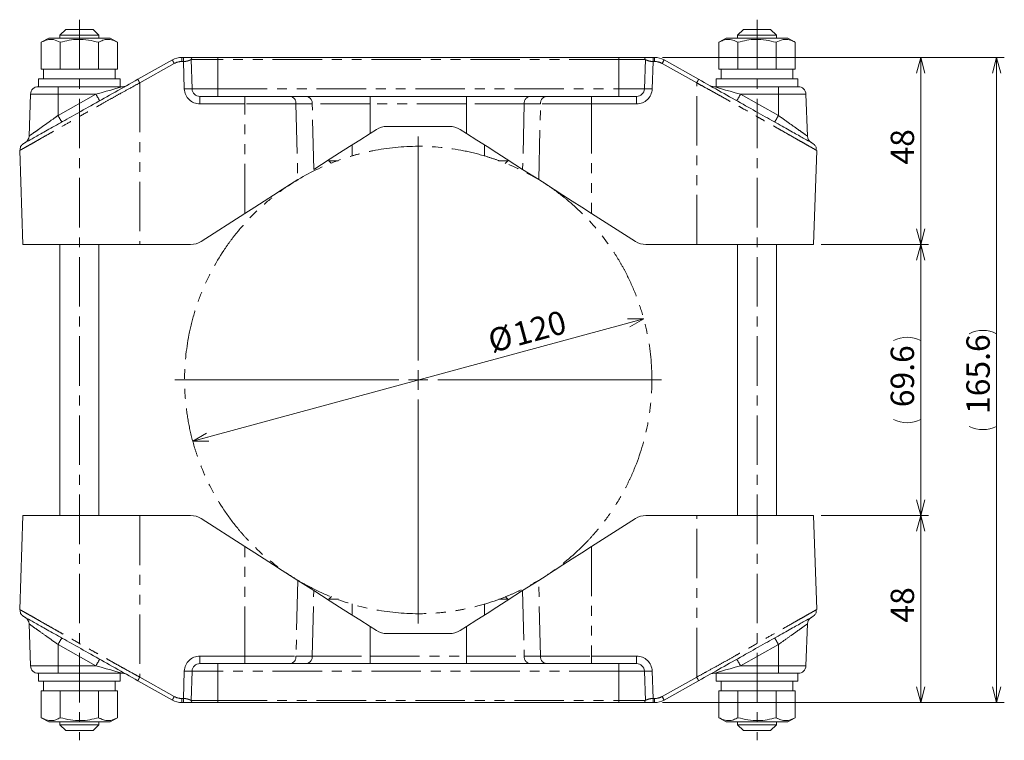
# Model space of a CAD drawing. Units: millimetres. Extents: x 40 to 285, y 52 to 269.
# Drawn here: x 47 to 173, y 177 to 269 of the extents above; entities that cross this region are included whole.
import ezdxf

# ---------------------------------------------------------------- set-up
doc = ezdxf.new("R2010")
doc.units = ezdxf.units.MM
doc.linetypes.add('CENTERX2', pattern=[20.32, 12.7, -2.54, 2.54, -2.54])
doc.linetypes.add('PHANTOM', pattern=[12.7, 6.35, -1.27, 1.27, -1.27, 1.27, -1.27])
doc.styles.add('SLDTEXTSTYLE0', font='TXT', dxfattribs={"width": 0.7, "bigfont": 'bigfont'})
doc.dimstyles.new('SLDDIMSTYLE0', dxfattribs={"dimtxt": 3, "dimasz": 2, "dimexe": 0, "dimexo": 0.0625, "dimgap": 0.75, "dimtad": 3, "dimdec": 1, "dimlfac": 2, "dimrnd": 1e-09, "dimzin": 12, "dimdsep": 46, "dimtxsty": 'SLDTEXTSTYLE0', "dimblk1": 'OPEN30', "dimblk2": 'OPEN30', "dimsah": 1, "dimcen": 0.09, "dimadec": 0, "dimazin": 3, "dimtfac": 1, "dimtdec": 1, "dimtofl": 0, "dimtmove": 0, "dimatfit": 3, "dimldrblk": 'OPEN30', "dimfxl": 1, "dimfrac": 2, "dimtolj": 1, "dimtzin": 12, "dimarcsym": 0})
doc.dimstyles.new('SLDDIMSTYLE1', dxfattribs={"dimtxt": 3, "dimasz": 2, "dimexe": 0, "dimexo": 0.0625, "dimgap": 0.75, "dimtad": 3, "dimdec": 1, "dimlfac": 2, "dimrnd": 1e-09, "dimzin": 12, "dimdsep": 46, "dimtxsty": 'SLDTEXTSTYLE0', "dimblk1": 'OPEN30', "dimblk2": 'OPEN30', "dimsah": 1, "dimcen": 0, "dimadec": 0, "dimazin": 3, "dimtfac": 1, "dimtdec": 1, "dimtmove": 0, "dimatfit": 3, "dimldrblk": 'OPEN30', "dimfxl": 1, "dimfrac": 2, "dimtolj": 1, "dimtzin": 12, "dimarcsym": 0})

# ---------------------------------------------------------------- blocks, each defined once
blk = doc.blocks.new('_OPEN30')
at = {"color": 0, "linetype": 'ByBlock', "lineweight": -2}
for p, q in [((-1, 0.267949), (0, 0)), ((0, 0), (-1, -0.267949)), ((0, 0), (-1, 0))]:
    blk.add_line(p, q, dxfattribs=at)
blk = doc.blocks.new('_D')
at = {"color": 7, "linetype": 'Continuous', "lineweight": 0}
for p, q in [((149.83, 240.46), (163.6, 240.46)), ((162.6, 240.46), (162.6, 205.66)), ((149.83, 205.66), (163.6, 205.66))]:
    blk.add_line(p, q, dxfattribs=at)
for centre, start, end in [((160.86, 224.65), 63.4349, 116.5651), ((160.86, 221.47), 243.4349, 296.5651)]:
    blk.add_arc(centre, 3.9, start, end, dxfattribs=at)
at = {"color": 7, "linetype": 'Continuous', "lineweight": 0, "xscale": 2, "yscale": 2}
for p, rotation in [((162.6, 240.46, 0.05), 90), ((162.6, 205.66, 0.05), 270)]:
    blk.add_blockref('_OPEN30', p, dxfattribs=dict(at, rotation=rotation))
at = {"color": 7, "linetype": 'Continuous', "lineweight": 0, "insert": (158.74, 219.57), "char_height": 3, "attachment_point": 1, "rotation": 90, "style": 'SLDTEXTSTYLE0'}
blk.add_mtext('69.6', dxfattribs=at)
blk = doc.blocks.new('_D_1')
at = {"color": 7, "linetype": 'Continuous', "lineweight": 0}
for p, q in [((129.42, 264.46), (163.6, 264.46)), ((162.6, 240.46), (162.6, 264.46)), ((149.83, 240.46), (163.6, 240.46))]:
    blk.add_line(p, q, dxfattribs=at)
at = {"color": 7, "linetype": 'Continuous', "lineweight": 0, "xscale": 2, "yscale": 2}
for p, rotation in [((162.6, 264.46, 0.05), 90), ((162.6, 240.46, 0.05), 270)]:
    blk.add_blockref('_OPEN30', p, dxfattribs=dict(at, rotation=rotation))
at = {"color": 7, "linetype": 'Continuous', "lineweight": 0, "insert": (158.74, 250.72), "char_height": 3, "attachment_point": 1, "rotation": 90, "style": 'SLDTEXTSTYLE0'}
blk.add_mtext('48', dxfattribs=at)
blk = doc.blocks.new('_D_2')
at = {"color": 7, "linetype": 'Continuous', "lineweight": 0}
for p, q in [((149.83, 205.66), (163.6, 205.66)), ((162.6, 205.66), (162.6, 181.66)), ((129.42, 181.66), (163.6, 181.66))]:
    blk.add_line(p, q, dxfattribs=at)
at = {"color": 7, "linetype": 'Continuous', "lineweight": 0, "xscale": 2, "yscale": 2}
for p, rotation in [((162.6, 205.66, 0.05), 90), ((162.6, 181.66, 0.05), 270)]:
    blk.add_blockref('_OPEN30', p, dxfattribs=dict(at, rotation=rotation))
at = {"color": 7, "linetype": 'Continuous', "lineweight": 0, "insert": (158.74, 191.92), "char_height": 3, "attachment_point": 1, "rotation": 90, "style": 'SLDTEXTSTYLE0'}
blk.add_mtext('48', dxfattribs=at)
blk = doc.blocks.new('_D_3')
at = {"color": 7, "linetype": 'Continuous', "lineweight": 0}
for p, q in [((129.42, 264.46), (173.33, 264.46)), ((172.33, 264.46), (172.33, 181.66)), ((129.42, 181.66), (173.33, 181.66))]:
    blk.add_line(p, q, dxfattribs=at)
for centre, start, end in [((170.58, 225.52), 63.4349, 116.5651), ((170.58, 220.6), 243.4349, 296.5651)]:
    blk.add_arc(centre, 3.9, start, end, dxfattribs=at)
at = {"color": 7, "linetype": 'Continuous', "lineweight": 0, "xscale": 2, "yscale": 2}
for p, rotation in [((172.33, 264.46, 0.05), 90), ((172.33, 181.66, 0.05), 270)]:
    blk.add_blockref('_OPEN30', p, dxfattribs=dict(at, rotation=rotation))
at = {"color": 7, "linetype": 'Continuous', "lineweight": 0, "insert": (168.46, 218.7), "char_height": 3, "attachment_point": 1, "rotation": 90, "style": 'SLDTEXTSTYLE0'}
blk.add_mtext('165.6', dxfattribs=at)
blk = doc.blocks.new('_D_4')
at = {"color": 7, "linetype": 'Continuous', "lineweight": 0}
blk.add_line((127.03, 230.92), (69.12, 215.21), dxfattribs=at)
at = {"color": 7, "linetype": 'Continuous', "lineweight": 0, "xscale": 2, "yscale": 2}
for p, rotation in [((127.03, 230.92, 0.05), 15.1785093157), ((69.12, 215.21, 0.05), 195.1785093157)]:
    blk.add_blockref('_OPEN30', p, dxfattribs=dict(at, rotation=rotation))
at = {"color": 7, "linetype": 'Continuous', "lineweight": 0, "char_height": 3, "attachment_point": 1, "rotation": 15.1785, "style": 'SLDTEXTSTYLE0'}
for s, insert in [('120', (109.98, 230.28)), ('%%c', (106.78, 229.42))]:
    blk.add_mtext(s, dxfattribs=dict(at, insert=insert))
blk = doc.blocks.new('SW_CENTERMARKSYMBOL_0')
at = {"color": 0, "linetype": 'Continuous', "lineweight": 0}
for p, q in [((0, 2.5), (0, 31.25)), ((-2.5, 0), (-31.25, 0)), ((0, 0), (-1.25, 0)), ((0, 0), (0, 1.25)), ((0, 0), (0, -1.25)), ((0, 0), (1.25, 0)), ((2.5, 0), (31.25, 0)), ((0, -2.5), (0, -31.25))]:
    blk.add_line(p, q, dxfattribs=at)

msp = doc.modelspace()

# ---------------------------------------------------------------- linework, layer by layer
at = {"color": 7, "linetype": 'CENTERX2', "lineweight": 0, "ltscale": 0.5}
for p, q in [((54.578, 269.311), (54.578, 176.811)), ((141.578, 269.311), (141.578, 176.811))]:
    msp.add_line(p, q, dxfattribs=at)
at = {"color": 7, "linetype": 'Continuous', "lineweight": 15}
for p, q in [((52.828, 268.061), (52.078, 267.311)), ((52.828, 268.061), (56.328, 268.061)), ((57.078, 267.311), (56.328, 268.061)), ((139.828, 268.061), (139.078, 267.311)), ((139.828, 268.061), (143.328, 268.061)), ((144.078, 267.311), (143.328, 268.061)), ((50.628, 266.96), (49.671, 266.407)), ((58.528, 266.96), (50.628, 266.96)), ((52.078, 267.311), (52.078, 266.96)), ((57.078, 267.311), (52.078, 267.311)), ((57.078, 266.96), (57.078, 267.311)), ((59.486, 266.407), (58.528, 266.96)), ((137.628, 266.96), (136.671, 266.407)), ((144.999, 266.96), (137.628, 266.96)), ((139.078, 267.311), (139.078, 266.96)), ((144.078, 267.311), (139.078, 267.311)), ((144.078, 266.96), (144.078, 267.311)), ((145.528, 266.96), (144.999, 266.96)), ((146.486, 266.407), (145.528, 266.96)), ((49.671, 266.407), (49.671, 262.96)), ((52.124, 266.407), (52.124, 262.96)), ((57.032, 266.407), (57.032, 262.96)), ((59.486, 266.407), (59.486, 262.96)), ((136.671, 266.407), (136.671, 262.96)), ((139.124, 266.407), (139.124, 262.96)), ((144.032, 266.407), (144.032, 262.96)), ((146.486, 266.407), (146.486, 262.96)), ((67.732, 264.46), (67.922, 264.46)), ((69.162, 264.46), (72.328, 264.46)), ((72.328, 264.46), (123.828, 264.46)), ((123.828, 264.46), (126.994, 264.46)), ((128.234, 264.46), (128.425, 264.46)), ((49.671, 262.96), (50.018, 262.96)), ((49.978, 262.96), (49.978, 261.71)), ((51.778, 262.96), (50.018, 262.96)), ((51.778, 262.96), (52.124, 262.96)), ((52.124, 262.96), (52.818, 262.96)), ((56.338, 262.96), (52.818, 262.96)), ((56.338, 262.96), (57.032, 262.96)), ((57.032, 262.96), (57.379, 262.96)), ((59.139, 262.96), (57.379, 262.96)), ((59.139, 262.96), (59.486, 262.96)), ((59.176, 261.71), (59.176, 262.96)), ((62.083, 261.657), (66.508, 264.14)), ((69.044, 260.425), (68.913, 264.201)), ((127.244, 264.201), (127.112, 260.425)), ((129.648, 264.14), (134.073, 261.657)), ((136.671, 262.96), (137.018, 262.96)), ((136.978, 262.96), (136.978, 261.71)), ((138.778, 262.96), (137.018, 262.96)), ((138.778, 262.96), (139.124, 262.96)), ((139.124, 262.96), (139.818, 262.96)), ((143.338, 262.96), (139.818, 262.96)), ((143.338, 262.96), (144.032, 262.96)), ((144.032, 262.96), (144.379, 262.96)), ((146.139, 262.96), (144.379, 262.96)), ((146.139, 262.96), (146.486, 262.96)), ((146.176, 261.71), (146.176, 262.96)), ((49.328, 261.71), (49.328, 260.71)), ((59.828, 261.71), (49.328, 261.71)), ((59.828, 260.71), (59.828, 261.71)), ((136.328, 261.71), (136.328, 260.71)), ((146.828, 261.71), (136.328, 261.71)), ((146.828, 260.71), (146.828, 261.71)), ((49.294, 260.71), (51.828, 260.71)), ((51.828, 260.71), (60.134, 260.71)), ((136.022, 260.71), (144.328, 260.71)), ((144.328, 260.71), (146.862, 260.71)), ((48.107, 254.364), (48.294, 259.745)), ((72.328, 259.46), (70.044, 259.46)), ((123.828, 259.46), (72.328, 259.46)), ((126.112, 259.46), (123.828, 259.46)), ((148.05, 254.364), (147.862, 259.745)), ((102.098, 255.619), (94.058, 255.619)), ((92.713, 255.227), (91.9, 254.708)), ((104.256, 254.708), (103.443, 255.227)), ((47.417, 253.427), (47.204, 253.265)), ((89.578, 251.813), (89.578, 253.226)), ((106.578, 253.226), (106.578, 251.782)), ((148.953, 253.265), (148.739, 253.427)), ((47.328, 240.46), (46.907, 252.52)), ((149.249, 252.52), (148.828, 240.46)), ((86.578, 251.311), (86.578, 251.21)), ((86.578, 251.21), (86.895, 250.893)), ((86.578, 251.21), (87.328, 251.21)), ((87.328, 251.21), (87.816, 251.21)), ((108.391, 251.21), (109.578, 251.21)), ((109.229, 250.861), (109.578, 251.21)), ((109.578, 251.21), (109.578, 251.311)), ((113.542, 248.781), (111.486, 250.093)), ((75.823, 244.446), (70.193, 240.853)), ((125.963, 240.853), (120.333, 244.446)), ((62.328, 240.46), (47.328, 240.46)), ((52.078, 240.46), (52.078, 205.662)), ((57.078, 205.662), (57.078, 240.46)), ((62.328, 240.46), (68.848, 240.46)), ((127.308, 240.46), (133.828, 240.46)), ((148.828, 240.46), (133.828, 240.46)), ((139.078, 240.46), (139.078, 205.662)), ((144.078, 205.662), (144.078, 240.46)), ((46.907, 193.602), (47.328, 205.662)), ((47.328, 205.662), (62.328, 205.662)), ((68.848, 205.662), (62.328, 205.662)), ((70.193, 205.269), (75.823, 201.676)), ((120.333, 201.676), (125.963, 205.269)), ((133.828, 205.662), (127.308, 205.662)), ((133.828, 205.662), (148.828, 205.662)), ((148.828, 205.662), (149.249, 193.602)), ((82.615, 197.341), (84.67, 196.029)), ((111.486, 196.029), (113.542, 197.341)), ((86.927, 195.261), (86.578, 194.912)), ((86.578, 194.912), (86.578, 194.811)), ((87.838, 194.912), (86.578, 194.912)), ((108.828, 194.912), (108.424, 194.912)), ((109.578, 194.912), (108.828, 194.912)), ((109.578, 194.912), (109.241, 195.249)), ((109.578, 194.811), (109.578, 194.912)), ((89.578, 192.896), (89.578, 194.322)), ((106.578, 194.335), (106.578, 192.896)), ((47.204, 192.857), (47.417, 192.695)), ((148.739, 192.695), (148.953, 192.857)), ((48.107, 191.757), (48.294, 186.377)), ((91.9, 191.414), (92.713, 190.895)), ((103.443, 190.895), (104.256, 191.414)), ((148.05, 191.757), (147.862, 186.377)), ((94.058, 190.502), (102.098, 190.502)), ((70.044, 186.662), (72.328, 186.662)), ((72.328, 186.662), (123.828, 186.662)), ((123.828, 186.662), (126.112, 186.662)), ((51.828, 185.412), (49.294, 185.412)), ((49.328, 185.412), (49.328, 184.412)), ((60.134, 185.412), (51.828, 185.412)), ((59.828, 184.412), (59.828, 185.412)), ((68.913, 181.921), (69.044, 185.697)), ((127.112, 185.697), (127.244, 181.921)), ((144.328, 185.412), (136.022, 185.412)), ((136.328, 185.412), (136.328, 184.412)), ((146.862, 185.412), (144.328, 185.412)), ((146.828, 184.412), (146.828, 185.412)), ((59.828, 184.412), (49.328, 184.412)), ((49.978, 184.412), (49.978, 183.162)), ((59.176, 183.162), (59.176, 184.412)), ((66.508, 181.982), (62.083, 184.465)), ((134.073, 184.465), (129.648, 181.982)), ((146.828, 184.412), (136.328, 184.412)), ((136.978, 184.412), (136.978, 183.162)), ((146.176, 183.162), (146.176, 184.412)), ((49.671, 179.715), (49.671, 183.162)), ((50.018, 183.162), (49.671, 183.162)), ((51.778, 183.162), (50.018, 183.162)), ((52.124, 183.162), (51.778, 183.162)), ((52.124, 179.715), (52.124, 183.162)), ((52.818, 183.162), (52.124, 183.162)), ((56.338, 183.162), (52.818, 183.162)), ((57.032, 183.162), (56.338, 183.162)), ((57.032, 179.715), (57.032, 183.162)), ((57.379, 183.162), (57.032, 183.162)), ((59.139, 183.162), (57.379, 183.162)), ((59.486, 183.162), (59.139, 183.162)), ((59.486, 179.715), (59.486, 183.162)), ((136.671, 179.715), (136.671, 183.162)), ((137.018, 183.162), (136.671, 183.162)), ((138.778, 183.162), (137.018, 183.162)), ((139.124, 183.162), (138.778, 183.162)), ((139.124, 179.715), (139.124, 183.162)), ((139.818, 183.162), (139.124, 183.162)), ((143.338, 183.162), (139.818, 183.162)), ((144.032, 183.162), (143.338, 183.162)), ((144.032, 179.715), (144.032, 183.162)), ((144.379, 183.162), (144.032, 183.162)), ((146.139, 183.162), (144.379, 183.162)), ((146.486, 183.162), (146.139, 183.162)), ((146.486, 179.715), (146.486, 183.162)), ((67.922, 181.662), (67.732, 181.662)), ((72.328, 181.662), (69.162, 181.662)), ((123.828, 181.662), (72.328, 181.662)), ((126.994, 181.662), (123.828, 181.662)), ((128.425, 181.662), (128.234, 181.662)), ((49.671, 179.715), (50.628, 179.162)), ((58.528, 179.162), (59.486, 179.715)), ((136.671, 179.715), (137.628, 179.162)), ((145.528, 179.162), (146.486, 179.715)), ((50.628, 179.162), (57.999, 179.162)), ((52.078, 179.162), (52.078, 178.811)), ((52.078, 178.811), (52.828, 178.061)), ((52.078, 178.811), (57.078, 178.811)), ((56.328, 178.061), (57.078, 178.811)), ((57.078, 178.811), (57.078, 179.162)), ((57.999, 179.162), (58.528, 179.162)), ((137.628, 179.162), (144.999, 179.162)), ((139.078, 179.162), (139.078, 178.811)), ((139.078, 178.811), (139.828, 178.061)), ((139.078, 178.811), (144.078, 178.811)), ((143.328, 178.061), (144.078, 178.811)), ((144.078, 178.811), (144.078, 179.162)), ((144.999, 179.162), (145.528, 179.162)), ((56.328, 178.061), (52.828, 178.061)), ((143.328, 178.061), (139.828, 178.061))]:
    msp.add_line(p, q, dxfattribs=at)
at = {"color": 8, "linetype": 'PHANTOM', "lineweight": 0}
for p, q in [((67.732, 264.46), (67.732, 263.942)), ((72.328, 264.46), (72.328, 264.201)), ((123.828, 264.46), (123.828, 264.201)), ((128.425, 263.942), (128.425, 264.46)), ((66.753, 263.687), (62.328, 261.203)), ((67.922, 263.942), (67.732, 263.942)), ((68.045, 260.425), (67.922, 263.942)), ((72.328, 264.201), (68.913, 264.201)), ((123.828, 264.201), (72.328, 264.201)), ((72.328, 264.201), (72.328, 260.425)), ((127.244, 264.201), (123.828, 264.201)), ((123.828, 260.425), (123.828, 264.201)), ((128.234, 263.942), (128.111, 260.425)), ((128.425, 263.942), (128.234, 263.942)), ((133.828, 261.203), (129.403, 263.687)), ((51.828, 260.71), (51.828, 259.745)), ((62.328, 261.203), (62.328, 240.46)), ((133.828, 240.46), (133.828, 261.203)), ((144.328, 259.745), (144.328, 260.71)), ((51.828, 259.745), (48.294, 259.745)), ((51.828, 257.014), (56.695, 259.745)), ((51.828, 257.014), (51.828, 259.745)), ((56.695, 259.745), (51.828, 259.745)), ((69.044, 260.425), (72.328, 260.425)), ((70.044, 259.46), (70.044, 258.495)), ((72.328, 260.425), (123.828, 260.425)), ((72.328, 260.425), (72.328, 259.46)), ((75.823, 259.46), (75.823, 258.495)), ((91.9, 259.46), (91.9, 258.495)), ((104.256, 259.46), (104.256, 258.495)), ((120.333, 259.46), (120.333, 258.495)), ((123.828, 260.425), (127.112, 260.425)), ((123.828, 260.425), (123.828, 259.46)), ((126.112, 259.46), (126.112, 258.495)), ((139.462, 259.745), (144.328, 257.014)), ((144.328, 259.745), (139.462, 259.745)), ((147.862, 259.745), (144.328, 259.745)), ((144.328, 257.014), (144.328, 259.745)), ((75.823, 258.495), (70.044, 258.495)), ((82.377, 258.495), (75.823, 258.495)), ((75.823, 244.446), (75.823, 258.495)), ((84.465, 258.495), (82.377, 258.495)), ((82.377, 258.495), (82.615, 248.781)), ((91.9, 258.495), (84.465, 258.495)), ((84.67, 250.093), (84.465, 258.495)), ((104.256, 258.495), (91.9, 258.495)), ((91.9, 258.495), (91.9, 254.708)), ((111.692, 258.495), (104.256, 258.495)), ((104.256, 254.708), (104.256, 258.495)), ((111.692, 258.495), (111.486, 250.093)), ((113.779, 258.495), (111.692, 258.495)), ((113.542, 248.781), (113.779, 258.495)), ((120.333, 258.495), (113.779, 258.495)), ((120.333, 258.495), (120.333, 244.446)), ((126.112, 258.495), (120.333, 258.495)), ((62.328, 205.662), (62.328, 184.918)), ((133.828, 184.918), (133.828, 205.662)), ((75.823, 187.627), (75.823, 201.676)), ((120.333, 201.676), (120.333, 187.627)), ((82.615, 197.341), (82.377, 187.627)), ((113.779, 187.627), (113.542, 197.341)), ((84.465, 187.627), (84.67, 196.029)), ((111.486, 196.029), (111.692, 187.627)), ((91.9, 191.414), (91.9, 187.627)), ((104.256, 187.627), (104.256, 191.414)), ((56.695, 186.377), (51.828, 189.108)), ((51.828, 189.108), (51.828, 186.377)), ((144.328, 189.108), (139.462, 186.377)), ((144.328, 189.108), (144.328, 186.377)), ((70.044, 186.662), (70.044, 187.627)), ((70.044, 187.627), (75.823, 187.627)), ((75.823, 186.662), (75.823, 187.627)), ((75.823, 187.627), (82.377, 187.627)), ((82.377, 187.627), (84.465, 187.627)), ((84.465, 187.627), (91.9, 187.627)), ((91.9, 186.662), (91.9, 187.627)), ((91.9, 187.627), (104.256, 187.627)), ((104.256, 186.662), (104.256, 187.627)), ((104.256, 187.627), (111.692, 187.627)), ((111.692, 187.627), (113.779, 187.627)), ((113.779, 187.627), (120.333, 187.627)), ((120.333, 186.662), (120.333, 187.627)), ((120.333, 187.627), (126.112, 187.627)), ((126.112, 186.662), (126.112, 187.627)), ((48.294, 186.377), (51.828, 186.377)), ((51.828, 186.377), (56.695, 186.377)), ((51.828, 186.377), (51.828, 185.412)), ((72.328, 185.697), (72.328, 186.662)), ((123.828, 185.697), (123.828, 186.662)), ((139.462, 186.377), (144.328, 186.377)), ((144.328, 186.377), (147.862, 186.377)), ((144.328, 185.412), (144.328, 186.377)), ((62.328, 184.918), (66.753, 182.435)), ((67.922, 182.179), (68.045, 185.697)), ((72.328, 185.697), (69.044, 185.697)), ((72.328, 185.697), (72.328, 181.921)), ((123.828, 185.697), (72.328, 185.697)), ((127.112, 185.697), (123.828, 185.697)), ((123.828, 181.921), (123.828, 185.697)), ((128.111, 185.697), (128.234, 182.179)), ((129.403, 182.435), (133.828, 184.918)), ((67.732, 182.179), (67.732, 181.662)), ((67.732, 182.179), (67.922, 182.179)), ((128.234, 182.179), (128.425, 182.179)), ((128.425, 181.662), (128.425, 182.179)), ((68.913, 181.921), (72.328, 181.921)), ((72.328, 181.662), (72.328, 181.921)), ((72.328, 181.921), (123.828, 181.921)), ((123.828, 181.662), (123.828, 181.921)), ((123.828, 181.921), (127.244, 181.921))]:
    msp.add_line(p, q, dxfattribs=at)
at = {"color": 8, "linetype": 'PHANTOM', "lineweight": 0, "flags": 128}
for points in [[(56.695, 259.745), (57.372, 259.935), (58.02, 260.117), (58.615, 260.283), (59.134, 260.429), (59.559, 260.549), (59.875, 260.637), (60.069, 260.691), (60.134, 260.71)], [(136.022, 260.71), (136.087, 260.691), (136.281, 260.637), (136.597, 260.549), (137.022, 260.429), (137.542, 260.283), (138.136, 260.117), (138.784, 259.935), (139.462, 259.745)], [(60.134, 185.412), (60.069, 185.43), (59.875, 185.485), (59.559, 185.573), (59.134, 185.693), (58.615, 185.838), (58.02, 186.005), (57.372, 186.187), (56.695, 186.377)], [(139.462, 186.377), (138.784, 186.187), (138.136, 186.005), (137.542, 185.838), (137.022, 185.693), (136.597, 185.573), (136.281, 185.485), (136.087, 185.43), (136.022, 185.412)]]:
    msp.add_lwpolyline(points, dxfattribs=at)
at = {"color": 7, "linetype": 'Continuous', "lineweight": 15, "flags": 128}
for points in [[(91.9, 254.708), (90.561, 253.853), (89.248, 253.015), (87.983, 252.207), (86.785, 251.443), (85.674, 250.734), (84.67, 250.093)], [(111.486, 250.093), (110.482, 250.734), (109.372, 251.443), (108.174, 252.207), (106.908, 253.015), (105.595, 253.853), (104.256, 254.708)], [(75.823, 244.446), (77.081, 245.249), (78.314, 246.036), (79.503, 246.795), (80.628, 247.513), (81.671, 248.179), (82.615, 248.781)], [(113.542, 248.781), (114.485, 248.179), (115.528, 247.513), (116.653, 246.795), (117.842, 246.036), (119.076, 245.249), (120.333, 244.446)], [(82.615, 197.341), (81.671, 197.943), (80.628, 198.609), (79.503, 199.327), (78.314, 200.086), (77.081, 200.873), (75.823, 201.676)], [(120.333, 201.676), (119.076, 200.873), (117.842, 200.086), (116.653, 199.327), (115.528, 198.609), (114.485, 197.943), (113.542, 197.341)], [(84.67, 196.029), (85.674, 195.388), (86.785, 194.679), (87.983, 193.914), (89.248, 193.106), (90.561, 192.268), (91.9, 191.414)], [(104.256, 191.414), (105.595, 192.268), (106.908, 193.106), (108.174, 193.914), (109.372, 194.679), (110.482, 195.388), (111.486, 196.029)]]:
    msp.add_lwpolyline(points, dxfattribs=at)
at = {"color": 7, "linetype": 'Continuous', "lineweight": 15}
for centre, radius, start, end in [((67.732, 261.96), 2.5, 90, 119.3), ((69.162, 264.21), 0.25, 90, 182), ((126.994, 264.21), 0.25, 358, 90), ((128.425, 261.96), 2.5, 60.7, 90), ((49.294, 259.71), 1, 90, 178), ((60.134, 261.71), 1, 270, 299.3), ((136.022, 261.71), 1, 240.7, 270), ((146.862, 259.71), 1, 2, 90), ((70.044, 260.46), 1, 182, 270), ((126.112, 260.46), 1, 270, 358), ((94.058, 253.119), 2.5, 90, 122.55), ((102.098, 253.119), 2.5, 57.45, 90), ((47.107, 254.399), 1, 299.3, 358), ((149.049, 254.399), 1, 182, 240.7), ((68.848, 242.96), 2.5, 270, 302.55), ((127.308, 242.96), 2.5, 237.45, 270), ((68.848, 203.162), 2.5, 57.45, 90), ((127.308, 203.162), 2.5, 90, 122.55), ((47.107, 191.722), 1, 2, 60.7), ((149.049, 191.722), 1, 119.3, 178), ((94.058, 193.002), 2.5, 237.45, 270), ((102.098, 193.002), 2.5, 270, 302.55), ((49.294, 186.412), 1, 182, 270), ((70.044, 185.662), 1, 90, 178), ((126.112, 185.662), 1, 2, 90), ((146.862, 186.412), 1, 270, 358), ((60.134, 184.412), 1, 60.7, 90), ((136.022, 184.412), 1, 90, 119.3), ((67.732, 184.162), 2.5, 240.7, 270), ((69.162, 181.912), 0.25, 178, 270), ((126.994, 181.912), 0.25, 270, 2), ((128.425, 184.162), 2.5, 270, 299.3)]:
    msp.add_arc(centre, radius, start, end, dxfattribs=at)
at = {"color": 8, "linetype": 'PHANTOM', "lineweight": 0}
for centre, radius, start, end in [((73.336, 267.531), 7.623, 206.41381, 210.28729), ((67.732, 261.942), 2, 90, 119.3), ((128.425, 261.942), 2, 60.7, 90), ((122.82, 267.531), 7.623, 329.71271, 333.58619), ((68.545, 253.256), 7.186, 86.01274, 93.98726), ((127.612, 253.256), 7.186, 86.01274, 93.98726), ((69.06, 266.412), 14.048, 208.33138, 212.28714), ((70.044, 260.495), 2, 182, 270), ((81.504, 258.598), 0.879, 353.24947, 78.58441), ((83.592, 258.598), 0.879, 353.24957, 78.58431), ((112.565, 258.598), 0.879, 101.41569, 186.75043), ((114.652, 258.598), 0.879, 101.41559, 186.75053), ((126.112, 260.495), 2, 270, 358), ((127.096, 266.412), 14.048, 327.71286, 331.66862), ((64.194, 263.681), 14.048, 208.33138, 212.28714), ((131.963, 263.681), 14.048, 327.71286, 331.66862), ((64.194, 182.441), 14.048, 147.71286, 151.66862), ((131.963, 182.441), 14.048, 28.33138, 32.28714), ((69.06, 179.71), 14.048, 147.71286, 151.66862), ((70.044, 185.627), 2, 90, 178), ((81.504, 187.524), 0.879, 281.41559, 6.75053), ((83.592, 187.524), 0.879, 281.41569, 6.75043), ((112.565, 187.524), 0.879, 173.24957, 258.58431), ((114.652, 187.524), 0.879, 173.24947, 258.58441), ((126.112, 185.627), 2, 2, 90), ((127.096, 179.71), 14.048, 28.33138, 32.28714), ((68.545, 192.866), 7.186, 266.01274, 273.98726), ((127.612, 192.866), 7.186, 266.01274, 273.98726), ((73.336, 178.59), 7.623, 149.71271, 153.58619), ((67.732, 184.179), 2, 240.7, 270), ((128.425, 184.179), 2, 270, 299.3), ((122.82, 178.59), 7.623, 26.41381, 30.28729)]:
    msp.add_arc(centre, radius, start, end, dxfattribs=at)
at = {"color": 7, "linetype": 'Continuous', "lineweight": 15}
for points, knots in [([(52.124, 266.407), (51.83, 266.552), (51.335, 266.795), (50.609, 266.797), (50.086, 266.633), (49.776, 266.464), (49.671, 266.407)], [0, 0, 0, 0, 0.3635074, 0.612696, 0.8686031, 1, 1, 1, 1]), ([(57.032, 266.407), (56.606, 266.517), (55.745, 266.738), (54.469, 266.819), (53.249, 266.7), (52.502, 266.505), (52.124, 266.407)], [0, 0, 0, 0, 0.2646044, 0.5349473, 0.7653429, 1, 1, 1, 1]), ([(59.486, 266.407), (59.273, 266.517), (58.842, 266.738), (58.204, 266.819), (57.594, 266.7), (57.221, 266.505), (57.032, 266.407)], [0, 0, 0, 0, 0.26460486, 0.53494787, 0.76534314, 1, 1, 1, 1]), ([(139.124, 266.407), (138.911, 266.517), (138.481, 266.738), (137.843, 266.819), (137.233, 266.7), (136.859, 266.505), (136.671, 266.407)], [0, 0, 0, 0, 0.2646049, 0.5349475, 0.7653432, 1, 1, 1, 1]), ([(144.032, 266.407), (143.606, 266.517), (142.745, 266.738), (141.469, 266.819), (140.249, 266.7), (139.502, 266.505), (139.124, 266.407)], [0, 0, 0, 0, 0.2646051, 0.534948, 0.7653429, 1, 1, 1, 1]), ([(146.486, 266.407), (146.38, 266.464), (146.075, 266.63), (145.552, 266.796), (144.827, 266.798), (144.326, 266.552), (144.032, 266.407)], [0, 0, 0, 0, 0.1313974, 0.3808934, 0.6364911, 1, 1, 1, 1]), ([(67.922, 264.46), (68.02, 264.46), (68.215, 264.46), (68.485, 264.46), (68.716, 264.46), (68.944, 264.46), (69.131, 264.46), (69.151, 264.46), (69.162, 264.46)], [0, 0, 0, 0, 0.1350092, 0.2689795, 0.400554, 0.5289469, 0.7520752, 1, 1, 1, 1]), ([(126.994, 264.46), (127.005, 264.46), (127.026, 264.46), (127.212, 264.46), (127.44, 264.46), (127.671, 264.46), (127.941, 264.46), (128.136, 264.46), (128.234, 264.46)], [0, 0, 0, 0, 0.2478531, 0.4710498, 0.5994435, 0.7310188, 0.8649899, 1, 1, 1, 1]), ([(47.417, 253.427), (47.47, 253.456), (47.576, 253.516), (48.43, 253.995), (49.762, 254.743), (51.579, 255.762), (53.803, 257.01), (56.361, 258.445), (59.155, 260.014), (61.104, 261.107), (62.083, 261.657)], [0, 0, 0, 0, 0.1152943, 0.2321386, 0.3517864, 0.4750092, 0.602017, 0.7324667, 0.8655315, 1, 1, 1, 1]), ([(134.073, 261.657), (135.052, 261.107), (137.001, 260.014), (139.796, 258.445), (142.353, 257.01), (144.577, 255.762), (146.394, 254.743), (147.727, 253.995), (148.58, 253.516), (148.686, 253.456), (148.739, 253.427)], [0, 0, 0, 0, 0.1344685, 0.2675333, 0.397983, 0.5249908, 0.6482136, 0.7678614, 0.8847057, 1, 1, 1, 1]), ([(47.203, 253.266), (47.117, 253.155), (46.942, 252.933), (46.969, 252.687), (46.983, 252.563)], [0, 0, 0, 0, 0.4970616, 1, 1, 1, 1]), ([(149.174, 252.563), (149.187, 252.687), (149.214, 252.933), (149.04, 253.155), (148.953, 253.266)], [0, 0, 0, 0, 0.5029384, 1, 1, 1, 1]), ([(46.983, 252.563), (46.982, 252.563), (46.908, 252.52), (46.907, 252.52), (46.907, 252.52)], [0, 0, 0, 0, 0.0112609, 1, 1, 1, 1]), ([(149.249, 252.52), (149.249, 252.52), (149.248, 252.52), (149.174, 252.563), (149.173, 252.563)], [0, 0, 0, 0, 0.9887258, 1, 1, 1, 1]), ([(46.907, 193.602), (46.907, 193.602), (46.908, 193.601), (46.982, 193.559), (46.983, 193.558)], [0, 0, 0, 0, 0.9887258, 1, 1, 1, 1]), ([(46.983, 193.559), (46.969, 193.435), (46.942, 193.189), (47.117, 192.967), (47.203, 192.856)], [0, 0, 0, 0, 0.5029384, 1, 1, 1, 1]), ([(148.953, 192.856), (149.04, 192.967), (149.214, 193.189), (149.187, 193.435), (149.174, 193.559)], [0, 0, 0, 0, 0.4970616, 1, 1, 1, 1]), ([(149.173, 193.558), (149.174, 193.559), (149.248, 193.601), (149.249, 193.602), (149.249, 193.602)], [0, 0, 0, 0, 0.0112609, 1, 1, 1, 1]), ([(62.083, 184.465), (61.104, 185.014), (59.155, 186.108), (56.361, 187.676), (53.803, 189.111), (51.579, 190.36), (49.762, 191.379), (48.43, 192.127), (47.576, 192.606), (47.47, 192.666), (47.417, 192.695)], [0, 0, 0, 0, 0.1344685, 0.2675333, 0.397983, 0.5249908, 0.6482136, 0.7678614, 0.8847057, 1, 1, 1, 1]), ([(148.739, 192.695), (148.686, 192.666), (148.58, 192.606), (147.727, 192.127), (146.394, 191.379), (144.577, 190.36), (142.353, 189.111), (139.796, 187.676), (137.001, 186.108), (135.052, 185.014), (134.073, 184.465)], [0, 0, 0, 0, 0.1152943, 0.2321386, 0.3517864, 0.4750092, 0.602017, 0.7324667, 0.8655315, 1, 1, 1, 1]), ([(69.162, 181.662), (69.151, 181.662), (69.131, 181.662), (68.944, 181.662), (68.716, 181.662), (68.485, 181.662), (68.215, 181.662), (68.02, 181.662), (67.922, 181.662)], [0, 0, 0, 0, 0.2478531, 0.4710498, 0.5994435, 0.7310188, 0.8649899, 1, 1, 1, 1]), ([(128.234, 181.662), (128.136, 181.662), (127.941, 181.662), (127.671, 181.662), (127.44, 181.662), (127.212, 181.662), (127.026, 181.662), (127.005, 181.662), (126.994, 181.662)], [0, 0, 0, 0, 0.1350092, 0.2689795, 0.400554, 0.5289469, 0.7520752, 1, 1, 1, 1]), ([(49.671, 179.715), (49.884, 179.605), (50.314, 179.383), (50.952, 179.302), (51.562, 179.421), (51.936, 179.616), (52.124, 179.715)], [0, 0, 0, 0, 0.264605, 0.5349477, 0.7653431, 1, 1, 1, 1]), ([(52.124, 179.715), (52.55, 179.605), (53.411, 179.383), (54.687, 179.302), (55.907, 179.421), (56.655, 179.616), (57.032, 179.715)], [0, 0, 0, 0, 0.2646051, 0.534948, 0.7653429, 1, 1, 1, 1]), ([(57.032, 179.715), (57.137, 179.657), (57.442, 179.491), (57.965, 179.325), (58.691, 179.324), (59.192, 179.57), (59.486, 179.715)], [0, 0, 0, 0, 0.1313978, 0.3808933, 0.6364909, 1, 1, 1, 1]), ([(136.671, 179.715), (136.884, 179.605), (137.314, 179.383), (137.952, 179.302), (138.562, 179.421), (138.936, 179.616), (139.124, 179.715)], [0, 0, 0, 0, 0.2646049, 0.5349479, 0.7653431, 1, 1, 1, 1]), ([(139.124, 179.715), (139.55, 179.605), (140.411, 179.383), (141.687, 179.302), (142.907, 179.421), (143.655, 179.616), (144.032, 179.715)], [0, 0, 0, 0, 0.2646044, 0.5349473, 0.7653429, 1, 1, 1, 1]), ([(144.032, 179.715), (144.137, 179.657), (144.442, 179.491), (144.965, 179.325), (145.691, 179.324), (146.192, 179.57), (146.486, 179.715)], [0, 0, 0, 0, 0.13139746, 0.38089341, 0.63649114, 1, 1, 1, 1])]:
    msp.add_open_spline(points, degree=3, knots=knots, dxfattribs=at)
at = {"color": 8, "linetype": 'PHANTOM', "lineweight": 0}
for points, knots in [([(67.922, 264.46), (67.922, 264.458), (67.922, 264.454), (67.922, 264.423), (67.922, 264.375), (67.922, 264.31), (67.922, 264.23), (67.922, 264.14), (67.922, 264.043), (67.922, 263.976), (67.922, 263.942)], [0, 0, 0, 0, 0.12499853, 0.24999873, 0.3749982, 0.49999866, 0.62499737, 0.749998, 0.87499769, 1, 1, 1, 1]), ([(128.234, 264.46), (128.234, 264.458), (128.234, 264.454), (128.234, 264.423), (128.234, 264.375), (128.234, 264.31), (128.234, 264.23), (128.234, 264.14), (128.234, 264.043), (128.234, 263.976), (128.234, 263.942)], [0, 0, 0, 0, 0.12499853, 0.24999873, 0.3749982, 0.49999866, 0.62499737, 0.749998, 0.87499769, 1, 1, 1, 1]), ([(68.913, 264.201), (68.909, 264.198), (68.902, 264.193), (68.827, 264.149), (68.646, 264.066), (68.369, 263.985), (68.117, 263.946), (67.985, 263.944), (67.922, 263.942)], [0, 0, 0, 0, 0.11543024, 0.24782401, 0.50011906, 0.75202723, 0.88203577, 1, 1, 1, 1]), ([(128.234, 263.942), (128.171, 263.944), (128.04, 263.946), (127.787, 263.985), (127.511, 264.066), (127.33, 264.149), (127.254, 264.193), (127.247, 264.198), (127.244, 264.201)], [0, 0, 0, 0, 0.1179571, 0.2479727, 0.4998809, 0.7521759, 0.8845542, 1, 1, 1, 1]), ([(62.328, 261.203), (61.952, 260.998), (61.105, 260.536), (59.878, 259.857), (58.63, 259.162), (57.507, 258.532), (56.14, 257.76), (54.608, 256.893), (52.937, 255.944), (51.551, 255.156), (50.424, 254.515), (49.514, 253.999), (48.733, 253.556), (48.074, 253.182), (47.557, 252.889), (47.175, 252.673), (47.047, 252.599), (46.983, 252.563)], [0, 0, 0, 0, 0.0521473, 0.1175196, 0.1716952, 0.2291358, 0.2794567, 0.3732527, 0.462841, 0.5507424, 0.6177, 0.682086, 0.7472835, 0.8106843, 0.8749613, 0.9382384, 1, 1, 1, 1]), ([(62.083, 261.657), (62.084, 261.655), (62.085, 261.651), (62.098, 261.623), (62.121, 261.581), (62.151, 261.524), (62.189, 261.454), (62.232, 261.376), (62.279, 261.291), (62.312, 261.233), (62.328, 261.203)], [0, 0, 0, 0, 0.1249986, 0.2499987, 0.3749999, 0.5000011, 0.6249993, 0.7500009, 0.8750018, 1, 1, 1, 1]), ([(133.828, 261.203), (133.844, 261.233), (133.877, 261.291), (133.924, 261.376), (133.967, 261.454), (134.005, 261.524), (134.036, 261.581), (134.058, 261.623), (134.071, 261.651), (134.072, 261.655), (134.073, 261.657)], [0, 0, 0, 0, 0.1249982, 0.2499991, 0.3750007, 0.4999989, 0.6250001, 0.7500013, 0.8750014, 1, 1, 1, 1]), ([(149.173, 252.563), (149.11, 252.599), (148.981, 252.673), (148.599, 252.889), (148.083, 253.182), (147.424, 253.556), (146.642, 253.999), (145.733, 254.515), (144.79, 255.051), (143.829, 255.597), (142.891, 256.13), (141.895, 256.696), (140.839, 257.294), (139.87, 257.843), (138.981, 258.345), (138.18, 258.795), (137.348, 259.261), (136.484, 259.743), (135.566, 260.252), (134.671, 260.744), (134.073, 261.07), (133.828, 261.203)], [0, 0, 0, 0, 0.06175231, 0.12502139, 0.18929047, 0.25268187, 0.31787177, 0.38224815, 0.44919792, 0.5011835, 0.55548069, 0.60914987, 0.66307784, 0.72055366, 0.75576893, 0.79461397, 0.83709861, 0.87526187, 0.91708879, 0.96604608, 1, 1, 1, 1]), ([(48.107, 254.364), (48.134, 254.384), (48.189, 254.423), (48.616, 254.725), (49.284, 255.199), (50.244, 255.882), (51.144, 256.524), (51.695, 256.919), (51.828, 257.014)], [0, 0, 0, 0, 0.154714, 0.3111975, 0.4835114, 0.6849792, 0.9240604, 1, 1, 1, 1]), ([(144.328, 257.014), (144.828, 256.656), (145.746, 256), (146.884, 255.191), (147.66, 254.641), (148.012, 254.391), (148.041, 254.371), (148.05, 254.364)], [0, 0, 0, 0, 0.28391126, 0.52113117, 0.71601833, 0.91209188, 1, 1, 1, 1]), ([(46.983, 193.558), (47.047, 193.522), (47.175, 193.449), (47.557, 193.233), (48.074, 192.94), (48.733, 192.566), (49.514, 192.123), (50.424, 191.606), (51.367, 191.071), (52.327, 190.525), (53.266, 189.992), (54.261, 189.426), (55.317, 188.827), (56.287, 188.279), (57.176, 187.777), (57.976, 187.327), (58.809, 186.861), (59.672, 186.379), (60.59, 185.87), (61.485, 185.378), (62.083, 185.052), (62.328, 184.918)], [0, 0, 0, 0, 0.06175231, 0.12502139, 0.18929047, 0.25268187, 0.31787177, 0.38224815, 0.44919792, 0.5011835, 0.55548069, 0.60914987, 0.66307784, 0.72055366, 0.75576893, 0.79461397, 0.83709861, 0.87526187, 0.91708879, 0.96604608, 1, 1, 1, 1]), ([(133.828, 184.918), (134.204, 185.123), (135.052, 185.586), (136.279, 186.264), (137.526, 186.96), (138.649, 187.59), (140.016, 188.362), (141.549, 189.229), (143.219, 190.178), (144.605, 190.966), (145.732, 191.606), (146.642, 192.123), (147.424, 192.566), (148.083, 192.94), (148.599, 193.233), (148.981, 193.449), (149.11, 193.522), (149.173, 193.558)], [0, 0, 0, 0, 0.0521473, 0.1175196, 0.1716952, 0.2291358, 0.2794567, 0.3732527, 0.462841, 0.5507424, 0.6177, 0.682086, 0.7472835, 0.8106843, 0.8749613, 0.9382384, 1, 1, 1, 1]), ([(51.828, 189.108), (51.328, 189.465), (50.41, 190.121), (49.272, 190.931), (48.497, 191.481), (48.144, 191.73), (48.116, 191.751), (48.107, 191.757)], [0, 0, 0, 0, 0.28391126, 0.52113117, 0.71601833, 0.91209188, 1, 1, 1, 1]), ([(148.05, 191.757), (148.022, 191.738), (147.968, 191.699), (147.541, 191.397), (146.873, 190.923), (145.912, 190.239), (145.013, 189.598), (144.461, 189.203), (144.328, 189.108)], [0, 0, 0, 0, 0.154714, 0.3111975, 0.4835114, 0.6849792, 0.9240604, 1, 1, 1, 1]), ([(62.328, 184.918), (62.312, 184.889), (62.279, 184.831), (62.232, 184.746), (62.189, 184.667), (62.151, 184.598), (62.121, 184.541), (62.098, 184.498), (62.085, 184.471), (62.084, 184.467), (62.083, 184.465)], [0, 0, 0, 0, 0.1249982, 0.2499991, 0.3750007, 0.4999989, 0.6250001, 0.7500013, 0.8750014, 1, 1, 1, 1]), ([(134.073, 184.465), (134.072, 184.467), (134.071, 184.471), (134.058, 184.498), (134.036, 184.541), (134.005, 184.598), (133.967, 184.667), (133.924, 184.746), (133.877, 184.831), (133.844, 184.889), (133.828, 184.918)], [0, 0, 0, 0, 0.1249986, 0.2499987, 0.3749999, 0.5000011, 0.6249993, 0.7500009, 0.8750018, 1, 1, 1, 1]), ([(67.922, 182.179), (67.985, 182.178), (68.117, 182.176), (68.369, 182.136), (68.646, 182.056), (68.827, 181.973), (68.902, 181.929), (68.909, 181.923), (68.913, 181.921)], [0, 0, 0, 0, 0.1179571, 0.2479727, 0.4998809, 0.7521759, 0.8845542, 1, 1, 1, 1]), ([(67.922, 181.662), (67.922, 181.664), (67.922, 181.668), (67.922, 181.699), (67.922, 181.747), (67.922, 181.812), (67.922, 181.891), (67.922, 181.981), (67.922, 182.079), (67.922, 182.146), (67.922, 182.179)], [0, 0, 0, 0, 0.12499853, 0.24999873, 0.3749982, 0.49999866, 0.62499737, 0.749998, 0.87499769, 1, 1, 1, 1]), ([(127.244, 181.921), (127.247, 181.923), (127.254, 181.929), (127.33, 181.973), (127.511, 182.056), (127.787, 182.136), (128.04, 182.176), (128.171, 182.178), (128.234, 182.179)], [0, 0, 0, 0, 0.11543024, 0.24782401, 0.50011906, 0.75202723, 0.88203577, 1, 1, 1, 1]), ([(128.234, 181.662), (128.234, 181.664), (128.234, 181.668), (128.234, 181.699), (128.234, 181.747), (128.234, 181.812), (128.234, 181.891), (128.234, 181.981), (128.234, 182.079), (128.234, 182.146), (128.234, 182.179)], [0, 0, 0, 0, 0.12499853, 0.24999873, 0.3749982, 0.49999866, 0.62499737, 0.749998, 0.87499769, 1, 1, 1, 1])]:
    msp.add_open_spline(points, degree=3, knots=knots, dxfattribs=at)
at = {"color": 7, "linetype": 'PHANTOM', "lineweight": 15}
msp.add_open_spline([(98.078, 253.061), (100.052, 253.061), (101.994, 252.868), (104.863, 252.3), (105.811, 252.064), (107.223, 251.637), (107.693, 251.483), (108.624, 251.15), (109.084, 250.973), (111.355, 250.035), (113.081, 249.114), (115.124, 247.752), (115.527, 247.469), (116.322, 246.881), (116.714, 246.576), (117.866, 245.632), (118.596, 244.969), (120.679, 242.887), (121.925, 241.371), (123.299, 239.313), (123.565, 238.893), (124.073, 238.044), (124.316, 237.615), (125.01, 236.314), (125.428, 235.429), (126.175, 233.622), (126.504, 232.701), (126.931, 231.292), (127.062, 230.817), (127.302, 229.859), (127.41, 229.377), (127.887, 226.969), (128.077, 225.03), (128.079, 222.101), (128.032, 221.12), (127.839, 219.156), (127.696, 218.186), (127.126, 215.313), (126.563, 213.445), (125.625, 211.169), (125.425, 210.716), (125.002, 209.82), (124.781, 209.379), (124.086, 208.076), (123.583, 207.234), (122.497, 205.605), (121.914, 204.817), (120.98, 203.676), (120.658, 203.303), (119.995, 202.569), (119.652, 202.209), (117.898, 200.453), (116.378, 199.208), (113.933, 197.574), (113.089, 197.068), (111.781, 196.369), (111.337, 196.145), (110.444, 195.723), (109.994, 195.524), (107.726, 194.587), (105.858, 194.021), (103.453, 193.542), (102.968, 193.458), (101.992, 193.313), (101.502, 193.253), (100.037, 193.109), (99.062, 193.061), (96.14, 193.06), (94.197, 193.247), (90.319, 194.014), (88.449, 194.581), (85.74, 195.698), (84.853, 196.115), (83.548, 196.81), (83.117, 197.053), (82.265, 197.562), (81.847, 197.826), (79.796, 199.193), (78.28, 200.435), (76.54, 202.172), (76.199, 202.529), (75.535, 203.261), (75.209, 203.637), (74.264, 204.788), (73.678, 205.58), (72.042, 208.028), (71.118, 209.755), (70.173, 212.036), (69.994, 212.5), (69.662, 213.428), (69.509, 213.894), (69.083, 215.301), (68.846, 216.248), (68.465, 218.161), (68.321, 219.126), (68.176, 220.589), (68.14, 221.079), (68.091, 222.064), (68.078, 222.557), (68.077, 225.01), (68.267, 226.948), (68.834, 229.823), (69.07, 230.776), (69.642, 232.671), (69.972, 233.597), (71.092, 236.313), (72.01, 238.04), (73.377, 240.093), (73.661, 240.499), (74.252, 241.298), (74.557, 241.688), (75.495, 242.834), (76.154, 243.562), (77.54, 244.95), (78.266, 245.609), (79.405, 246.546), (79.794, 246.85), (80.587, 247.439), (80.994, 247.726), (83.055, 249.104), (84.785, 250.026), (87.497, 251.15), (88.421, 251.481), (89.837, 251.911), (90.315, 252.043), (91.271, 252.282), (91.75, 252.39), (94.155, 252.868), (96.104, 253.061), (98.078, 253.061)], degree=3, knots=[0, 0, 0, 0, 0.03125, 0.03125, 0.046875, 0.046875, 0.0546875, 0.0546875, 0.0625, 0.0625, 0.09375, 0.09375, 0.1015625, 0.1015625, 0.109375, 0.109375, 0.125, 0.125, 0.15625, 0.15625, 0.1640625, 0.1640625, 0.171875, 0.171875, 0.1875, 0.1875, 0.203125, 0.203125, 0.2109375, 0.2109375, 0.21875, 0.21875, 0.25, 0.25, 0.265625, 0.265625, 0.28125, 0.28125, 0.3125, 0.3125, 0.3203125, 0.3203125, 0.328125, 0.328125, 0.34375, 0.34375, 0.359375, 0.359375, 0.3671875, 0.3671875, 0.375, 0.375, 0.40625, 0.40625, 0.421875, 0.421875, 0.4296875, 0.4296875, 0.4375, 0.4375, 0.46875, 0.46875, 0.4765625, 0.4765625, 0.484375, 0.484375, 0.5, 0.5, 0.53125, 0.53125, 0.5625, 0.5625, 0.578125, 0.578125, 0.5859375, 0.5859375, 0.59375, 0.59375, 0.625, 0.625, 0.6328125, 0.6328125, 0.640625, 0.640625, 0.65625, 0.65625, 0.6875, 0.6875, 0.6953125, 0.6953125, 0.703125, 0.703125, 0.71875, 0.71875, 0.734375, 0.734375, 0.7421875, 0.7421875, 0.75, 0.75, 0.78125, 0.78125, 0.796875, 0.796875, 0.8125, 0.8125, 0.84375, 0.84375, 0.8515625, 0.8515625, 0.859375, 0.859375, 0.875, 0.875, 0.890625, 0.890625, 0.8984375, 0.8984375, 0.90625, 0.90625, 0.9375, 0.9375, 0.953125, 0.953125, 0.9609375, 0.9609375, 0.96875, 0.96875, 1, 1, 1, 1], dxfattribs=at)

# ---------------------------------------------------------------- block references
at = {"color": 7, "linetype": 'Continuous', "lineweight": 0}
msp.add_blockref('SW_CENTERMARKSYMBOL_0', (98.078, 223.061), dxfattribs=at)

# ---------------------------------------------------------------- dimensions: what is measured, and where the dimension line sits
for base, p1, p2, picture, middle in [((162.602, 264.46), (148.828, 240.46), (128.425, 264.46), '_D_1', (162.602, 252.46)), ((162.602, 181.662), (148.828, 205.662), (128.425, 181.662), '_D_2', (162.602, 193.662))]:
    dim = msp.add_linear_dim(base=base, p1=p1, p2=p2, angle=90, dimstyle='SLDDIMSTYLE0', dxfattribs=at)
    dim.commit()
    dim.dimension.update_dxf_attribs({"geometry": picture, "text_midpoint": middle, "dimtype": 160})
for base, p1, p2, picture, middle in [((172.327, 181.662), (128.425, 264.46), (128.425, 181.662), '_D_3', (172.327, 223.061)), ((162.602, 205.662), (148.828, 240.46), (148.828, 205.662), '_D', (162.602, 223.061))]:
    dim = msp.add_linear_dim(base=base, p1=p1, p2=p2, angle=90, text='(<>)', dimstyle='SLDDIMSTYLE0', dxfattribs=at)
    dim.commit()
    dim.dimension.update_dxf_attribs({"geometry": picture, "text_midpoint": middle, "dimtype": 160})
dim = msp.add_diameter_dim_2p(p1=(127.032, 230.916), p2=(69.125, 215.206), dimstyle='SLDDIMSTYLE1', dxfattribs=at)
dim.commit()
dim.dimension.update_dxf_attribs({"geometry": '_D_4', "text_midpoint": (112.018, 226.843), "dimtype": 163})

doc.saveas('drawing.dxf')
